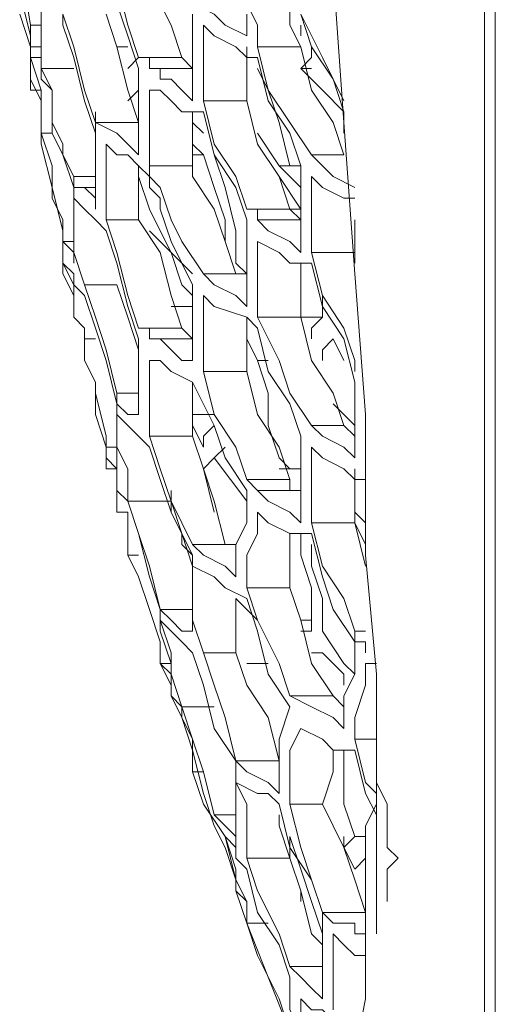
# Model space of a CAD drawing. Units: millimetres. Extents: x -2.6 to 51.7, y -14.4 to 19.4.
# Drawn here: x 20 to 20, y 12.8 to 12.9 of the extents above; entities that cross this region are included whole.
import ezdxf
from ezdxf.enums import TextEntityAlignment as Align

# ---------------------------------------------------------------- set-up
doc = ezdxf.new("R2010")
doc.units = ezdxf.units.MM
doc.header["$LTSCALE"] = 0.1
doc.layers.get('0').update_dxf_attribs({"lineweight": 0})
doc.layers.add('0-GLP X4', color=7, linetype='Continuous', lineweight=0)
doc.styles.get("Standard").update_dxf_attribs({"font": 'txt.shx'})

# ---------------------------------------------------------------- blocks, each defined once
blk = doc.blocks.new('GLP X4')
at = {"layer": '0-GLP X4', "color": 0, "linetype": 'Continuous'}
for points in [[(0.05649, 0.174766), (-0.05649, 0.174766)], [(-0.056784, 0.174472), (0.056784, 0.174472)], [(0.037954, 0.171824), (0.038543, 0.171824), (0.038837, 0.172118), (0.039131, 0.171824), (0.039425, 0.171824)], [(0.034718, 0.17153), (0.035306, 0.17153), (0.035895, 0.17153), (0.036777, 0.17153), (0.037366, 0.171824), (0.037954, 0.171824)], [(0.037954, 0.171824), (0.037954, 0.171824)], [(0.039425, 0.171824), (0.039425, 0.171824)], [(0.039425, 0.171824), (0.03972, 0.171824)], [(0.03972, 0.171824), (0.03972, 0.171824)], [(0.03972, 0.171824), (0.040014, 0.171824), (0.040014, 0.171824)], [(0.030599, 0.171236), (0.033835, 0.17153)], [(0.033541, 0.171236), (0.033541, 0.17153)], [(0.033835, 0.17153), (0.040896, 0.17153)], [(0.037072, 0.17153), (0.036777, 0.171236), (0.035601, 0.170941)], [(0.035601, 0.170941), (0.035601, 0.17153)], [(0.037072, 0.171236), (0.03766, 0.17153)], [(0.037366, 0.17153), (0.037954, 0.171236), (0.038837, 0.171236), (0.039425, 0.171236)], [(0.012063, 0.170353), (0.014711, 0.170353), (0.01883, 0.170647), (0.022949, 0.170941), (0.026774, 0.171236), (0.030599, 0.171236)], [(0.028539, 0.171236), (0.028539, 0.171236)], [(0.028539, 0.170941), (0.028539, 0.171236)], [(0.028539, 0.171236), (0.028833, 0.171236)], [(0.029716, 0.171236), (0.029422, 0.170941), (0.029128, 0.170941)], [(0.029716, 0.170941), (0.030305, 0.171236)], [(0.029716, 0.170941), (0.030893, 0.171236)], [(0.030893, 0.171236), (0.030893, 0.171236)], [(0.032658, 0.170941), (0.032658, 0.171236)], [(0.032953, 0.171236), (0.032953, 0.170941)], [(0.032953, 0.171236), (0.032953, 0.170941)], [(0.032953, 0.171236), (0.032953, 0.171236)], [(0.033247, 0.171236), (0.032953, 0.171236)], [(0.035601, 0.170941), (0.035012, 0.170941), (0.034129, 0.171236), (0.033541, 0.171236)], [(0.035895, 0.170941), (0.037072, 0.171236)], [(0.037366, 0.170059), (0.038543, 0.170647), (0.039425, 0.170941), (0.040308, 0.171236)], [(0.038248, 0.170941), (0.038248, 0.171236)], [(0.038837, 0.171236), (0.038837, 0.171236), (0.039131, 0.170941)], [(0.03972, 0.171236), (0.039425, 0.171236)], [(0.039425, 0.171236), (0.040896, 0.171236)], [(0.03972, 0.171236), (0.03972, 0.171236)], [(0.040308, 0.170059), (0.040308, 0.171236)], [(0.040896, 0.171236), (0.040896, 0.171236), (0.040896, 0.170941), (0.040602, 0.170941), (0.040602, 0.170647), (0.040602, 0.170353), (0.040308, 0.170059)], [(0.040308, 0.171236), (0.040308, 0.171236)], [(0.040896, 0.170353), (0.041191, 0.170647), (0.041485, 0.170941), (0.041485, 0.171236)], [(0.040896, 0.171236), (0.042662, 0.171236), (0.044133, 0.170941)], [(0.020595, 0.170941), (0.020301, 0.170353), (0.020007, 0.170059), (0.019713, 0.169764)], [(0.020301, 0.169764), (0.020595, 0.170059), (0.02089, 0.170647), (0.02089, 0.170941)], [(0.021478, 0.170941), (0.022361, 0.170941)], [(0.022361, 0.170941), (0.022655, 0.170941)], [(0.022361, 0.169764), (0.022361, 0.170941)], [(0.025303, 0.170941), (0.02442, 0.170647), (0.023538, 0.170059)], [(0.024714, 0.170647), (0.025891, 0.170941)], [(0.025597, 0.170941), (0.025303, 0.170941)], [(0.025303, 0.170941), (0.025303, 0.170941)], [(0.025891, 0.170941), (0.027951, 0.170941)], [(0.02648, 0.170353), (0.027068, 0.170941)], [(0.027068, 0.170941), (0.027068, 0.170941)], [(0.027068, 0.170647), (0.027362, 0.170941)], [(0.027951, 0.170941), (0.027657, 0.170647), (0.027362, 0.170059), (0.027068, 0.169764)], [(0.027068, 0.170941), (0.027068, 0.170941)], [(0.027657, 0.169764), (0.027951, 0.170059), (0.028245, 0.170647), (0.028539, 0.170941)], [(0.028245, 0.170941), (0.028833, 0.170941)], [(0.028833, 0.170941), (0.029128, 0.170941), (0.029422, 0.170941), (0.029716, 0.170941)], [(0.029422, 0.170941), (0.029716, 0.170941)], [(0.029716, 0.169764), (0.029716, 0.170941)], [(0.03001, 0.169764), (0.031187, 0.170059), (0.03207, 0.170353), (0.032953, 0.170941)], [(0.032658, 0.170941), (0.031776, 0.170647), (0.030893, 0.170059)], [(0.033835, 0.170941), (0.033541, 0.170647), (0.032658, 0.170059)], [(0.032953, 0.170941), (0.032658, 0.170941)], [(0.032953, 0.170941), (0.033835, 0.170941), (0.034424, 0.170647), (0.035306, 0.170647)], [(0.035601, 0.170059), (0.035895, 0.170353), (0.035895, 0.170941)], [(0.038248, 0.170941), (0.037366, 0.170647), (0.036189, 0.170647)], [(0.038543, 0.170647), (0.038248, 0.170941)], [(0.038248, 0.170941), (0.038248, 0.170941)], [(0.039131, 0.170941), (0.038543, 0.170647)], [(0.018242, 0.170647), (0.017065, 0.170059), (0.015888, 0.16947)], [(0.01677, 0.16947), (0.017947, 0.169764), (0.01883, 0.170353), (0.019713, 0.170647)], [(0.018536, 0.170647), (0.017947, 0.170059), (0.017359, 0.16947)], [(0.017653, 0.170353), (0.018536, 0.170647)], [(0.019124, 0.170647), (0.018536, 0.170647)], [(0.018536, 0.170647), (0.018536, 0.170647)], [(0.018536, 0.170647), (0.01883, 0.170647)], [(0.019713, 0.169764), (0.019713, 0.170647)], [(0.022655, 0.169764), (0.023832, 0.170059), (0.024714, 0.170647)], [(0.024126, 0.16947), (0.025303, 0.169764), (0.026186, 0.170353), (0.027068, 0.170647)], [(0.024714, 0.170353), (0.025303, 0.170647)], [(0.027068, 0.169764), (0.027068, 0.170647)], [(0.033247, 0.170059), (0.033835, 0.170647), (0.034129, 0.170647)], [(0.034424, 0.170353), (0.034718, 0.170647)], [(0.035306, 0.170647), (0.035012, 0.170353), (0.034718, 0.169764), (0.034424, 0.169176)], [(0.036189, 0.170647), (0.035895, 0.170647)], [(0.038543, 0.170647), (0.038248, 0.170647)], [(0.015888, 0.16947), (0.01677, 0.169764), (0.017653, 0.170353)], [(0.025303, 0.170059), (0.025009, 0.170059), (0.024714, 0.170353)], [(0.031481, 0.169176), (0.032364, 0.16947), (0.033541, 0.169764), (0.034424, 0.170353)], [(0.034424, 0.169176), (0.034424, 0.170353)], [(0.035895, 0.170353), (0.035895, 0.170353), (0.036483, 0.170353), (0.037366, 0.170059)], [(0.042956, 0.170353), (0.042368, 0.170353), (0.041485, 0.170353), (0.040896, 0.170353)], [(0.042662, 0.16947), (0.042956, 0.169764), (0.042956, 0.170059), (0.04325, 0.170353)], [(0.023538, 0.170059), (0.022361, 0.169764)], [(0.023538, 0.170059), (0.024126, 0.170059)], [(0.024126, 0.16947), (0.024126, 0.170059)], [(0.024126, 0.170059), (0.02442, 0.169764), (0.024714, 0.169764)], [(0.030893, 0.170059), (0.029716, 0.169764)], [(0.032658, 0.170059), (0.031776, 0.170059), (0.030893, 0.169764), (0.030305, 0.169764)], [(0.033247, 0.169764), (0.033247, 0.170059), (0.033247, 0.170059)], [(0.035306, 0.16947), (0.035306, 0.16947), (0.035601, 0.170059)], [(0.037366, 0.168882), (0.038543, 0.169176), (0.039425, 0.169764), (0.040308, 0.170059)], [(0.040308, 0.170059), (0.039425, 0.169764), (0.038543, 0.16947), (0.037366, 0.169176)], [(0.037366, 0.169176), (0.037366, 0.170059)], [(0.038837, 0.169176), (0.03972, 0.16947), (0.040896, 0.169764), (0.041191, 0.170059)], [(0.040896, 0.170059), (0.040014, 0.169764), (0.039131, 0.16947)], [(0.040308, 0.170059), (0.041191, 0.170059), (0.041779, 0.170059), (0.042662, 0.170059)], [(0.042662, 0.170059), (0.042368, 0.169764), (0.042073, 0.16947), (0.041779, 0.169176)], [(0.041779, 0.169176), (0.041779, 0.170059)], [(0.017359, 0.16947), (0.017065, 0.169764), (0.01677, 0.169764)], [(0.017359, 0.169764), (0.017359, 0.16947)], [(0.019713, 0.169764), (0.01883, 0.169176), (0.017947, 0.168588)], [(0.021184, 0.169764), (0.02089, 0.169764), (0.020595, 0.169764), (0.020301, 0.169764)], [(0.021184, 0.169764), (0.022361, 0.169764)], [(0.022066, 0.168293), (0.022361, 0.168882), (0.022655, 0.169176), (0.022655, 0.169764)], [(0.027068, 0.169764), (0.026186, 0.169176), (0.025303, 0.168882)], [(0.027657, 0.169764), (0.028833, 0.169764)], [(0.029716, 0.169764), (0.029422, 0.169764), (0.029128, 0.169764), (0.028833, 0.169764)], [(0.029422, 0.168293), (0.029716, 0.168588), (0.03001, 0.169176), (0.03001, 0.169764)], [(0.03001, 0.16947), (0.030599, 0.16947), (0.031481, 0.169764), (0.032364, 0.169764)], [(0.032364, 0.16947), (0.032364, 0.169764)], [(0.032364, 0.169764), (0.032658, 0.169764), (0.032658, 0.16947)], [(0.033247, 0.169764), (0.033247, 0.169764)], [(0.042073, 0.169176), (0.042956, 0.169176), (0.043544, 0.16947), (0.044133, 0.169764)], [(0.044721, 0.169764), (0.044133, 0.169764), (0.04325, 0.16947), (0.042662, 0.16947)], [(0.015594, 0.169176), (0.016182, 0.169176), (0.01677, 0.16947)], [(0.016182, 0.16947), (0.016182, 0.16947), (0.016476, 0.16947)], [(0.01677, 0.168293), (0.01677, 0.16947)], [(0.019124, 0.169176), (0.020007, 0.16947)], [(0.020007, 0.169176), (0.020007, 0.16947)], [(0.020007, 0.168882), (0.020595, 0.16947)], [(0.020007, 0.16947), (0.020301, 0.16947), (0.020595, 0.16947), (0.02089, 0.16947)], [(0.020301, 0.168882), (0.021184, 0.16947)], [(0.020595, 0.16947), (0.020595, 0.16947)], [(0.02089, 0.16947), (0.022361, 0.16947)], [(0.021184, 0.169176), (0.021478, 0.16947)], [(0.021184, 0.16947), (0.021478, 0.16947)], [(0.021184, 0.169176), (0.021184, 0.16947)], [(0.021478, 0.168293), (0.021478, 0.16947)], [(0.021478, 0.16947), (0.021478, 0.16947)], [(0.022361, 0.16947), (0.022066, 0.169176), (0.021772, 0.168588), (0.021478, 0.168293)], [(0.022655, 0.16947), (0.024126, 0.16947)], [(0.024126, 0.168293), (0.024126, 0.16947)], [(0.02648, 0.169176), (0.027362, 0.16947)], [(0.027362, 0.16947), (0.028833, 0.16947)], [(0.028245, 0.169176), (0.028245, 0.16947)], [(0.028833, 0.16947), (0.029128, 0.16947), (0.029422, 0.16947), (0.029716, 0.16947)], [(0.028833, 0.169176), (0.028833, 0.16947)], [(0.029716, 0.16947), (0.029422, 0.169176), (0.029128, 0.168588), (0.028833, 0.168293)], [(0.028833, 0.16947), (0.028833, 0.16947)], [(0.032658, 0.16947), (0.032658, 0.16947)], [(0.037366, 0.169176), (0.036483, 0.169176), (0.035895, 0.169176), (0.035306, 0.16947)], [(0.038248, 0.169176), (0.038837, 0.169176), (0.03972, 0.16947), (0.040014, 0.16947)], [(0.039131, 0.16947), (0.038248, 0.169176)], [(0.017065, 0.168293), (0.018242, 0.168588), (0.019124, 0.169176)], [(0.020007, 0.169176), (0.01883, 0.168882), (0.017947, 0.168588), (0.017359, 0.168293)], [(0.018242, 0.167999), (0.019418, 0.168293), (0.020301, 0.168882), (0.021184, 0.169176)], [(0.020007, 0.168882), (0.020007, 0.169176)], [(0.021184, 0.167999), (0.021184, 0.169176)], [(0.021184, 0.169176), (0.021184, 0.168293)], [(0.021184, 0.169176), (0.021184, 0.169176)], [(0.02442, 0.168293), (0.025597, 0.168588), (0.02648, 0.169176)], [(0.025597, 0.167999), (0.026774, 0.168293), (0.027657, 0.168882), (0.028539, 0.169176)], [(0.028245, 0.169176), (0.027951, 0.168882), (0.027951, 0.168882)], [(0.028245, 0.168882), (0.028245, 0.169176)], [(0.028539, 0.169176), (0.028539, 0.169176)], [(0.028539, 0.169176), (0.028833, 0.169176)], [(0.028539, 0.167999), (0.028539, 0.169176)], [(0.028539, 0.169176), (0.028539, 0.167999)], [(0.028833, 0.168293), (0.028833, 0.169176)], [(0.03001, 0.169176), (0.03001, 0.169176), (0.030599, 0.169176), (0.031187, 0.169176)], [(0.031187, 0.169176), (0.031481, 0.169176)], [(0.034424, 0.169176), (0.033541, 0.168882), (0.032364, 0.168293), (0.031481, 0.167999)], [(0.031481, 0.167999), (0.031481, 0.169176)], [(0.031776, 0.167999), (0.032658, 0.168293), (0.033835, 0.168588), (0.034718, 0.169176)], [(0.034424, 0.169176), (0.034424, 0.169176)], [(0.034718, 0.169176), (0.035601, 0.168882)], [(0.03766, 0.168882), (0.037954, 0.168882), (0.038837, 0.169176)], [(0.038543, 0.169176), (0.038248, 0.169176)], [(0.038837, 0.167999), (0.038837, 0.169176)], [(0.041779, 0.169176), (0.040896, 0.168882), (0.03972, 0.168293)], [(0.043544, 0.169176), (0.042073, 0.168588), (0.040602, 0.167999)], [(0.041191, 0.168882), (0.042073, 0.169176)], [(0.043544, 0.169176), (0.042662, 0.168882), (0.041485, 0.168293)], [(0.019124, 0.168293), (0.020007, 0.168882)], [(0.020007, 0.168882), (0.020007, 0.168882)], [(0.025303, 0.168882), (0.024126, 0.168293)], [(0.027951, 0.168882), (0.027068, 0.168588), (0.026186, 0.168588), (0.025303, 0.168293)], [(0.033247, 0.167705), (0.034129, 0.167999), (0.035012, 0.168588), (0.036189, 0.168882)], [(0.035601, 0.168882), (0.036189, 0.168882)], [(0.036189, 0.168882), (0.037072, 0.168882)], [(0.036189, 0.167705), (0.036189, 0.168882)], [(0.037072, 0.168882), (0.036777, 0.168588), (0.036483, 0.167999), (0.036189, 0.167705)], [(0.036189, 0.168882), (0.036189, 0.168882)], [(0.036777, 0.167705), (0.037072, 0.168293), (0.037072, 0.168588), (0.037366, 0.168882)], [(0.039131, 0.167999), (0.040308, 0.168293), (0.041191, 0.168882)], [(0.017947, 0.168588), (0.01677, 0.168293)], [(0.025303, 0.168293), (0.025303, 0.168588)], [(0.033541, 0.167999), (0.033541, 0.168588)], [(0.040602, 0.167999), (0.040602, 0.168588)], [(0.01677, 0.168293), (0.016182, 0.168293), (0.015594, 0.167999), (0.015299, 0.167999)], [(0.017065, 0.167999), (0.017065, 0.168293)], [(0.021184, 0.168293), (0.021184, 0.167999)], [(0.021478, 0.168293), (0.021184, 0.168293)], [(0.022066, 0.168293), (0.024126, 0.168293)], [(0.024126, 0.167999), (0.02442, 0.168293)], [(0.02442, 0.168293), (0.02442, 0.168293)], [(0.024714, 0.167999), (0.025303, 0.168293)], [(0.028833, 0.168293), (0.028539, 0.167999)], [(0.030893, 0.167999), (0.030599, 0.167999), (0.03001, 0.168293), (0.029422, 0.168293)], [(0.031776, 0.167705), (0.03207, 0.167999), (0.032364, 0.168293)], [(0.03972, 0.168293), (0.038837, 0.167999)], [(0.041485, 0.168293), (0.040602, 0.167999)], [(0.016476, 0.167999), (0.016182, 0.167411), (0.015888, 0.167116), (0.015594, 0.166528)], [(0.015888, 0.167999), (0.016476, 0.167999)], [(0.01677, 0.167705), (0.017065, 0.167999)], [(0.01677, 0.167999), (0.017065, 0.167999)], [(0.017065, 0.167999), (0.017065, 0.167999)], [(0.017065, 0.167999), (0.018242, 0.167999)], [(0.018242, 0.166822), (0.018242, 0.167999)], [(0.021184, 0.167999), (0.020301, 0.167705), (0.019418, 0.167116)], [(0.020595, 0.167705), (0.021478, 0.167999)], [(0.021478, 0.167999), (0.023832, 0.167999)], [(0.022655, 0.167705), (0.022949, 0.167999)], [(0.023832, 0.167999), (0.023538, 0.167705), (0.023243, 0.167116), (0.022949, 0.166822)], [(0.022949, 0.167705), (0.022949, 0.167999)], [(0.023538, 0.166822), (0.023832, 0.167116), (0.024126, 0.167999)], [(0.024126, 0.167999), (0.024714, 0.167999)], [(0.024714, 0.167999), (0.025009, 0.167999), (0.025303, 0.167999), (0.025597, 0.167999)], [(0.025597, 0.166822), (0.025597, 0.167999)], [(0.025891, 0.166528), (0.027068, 0.167116), (0.027951, 0.167411), (0.028833, 0.167999)], [(0.028539, 0.167999), (0.027657, 0.167705), (0.026774, 0.167116)], [(0.029128, 0.167999), (0.027951, 0.167116)], [(0.028539, 0.167999), (0.028539, 0.167999)], [(0.028833, 0.167999), (0.029716, 0.167999), (0.030305, 0.167705)], [(0.031481, 0.167999), (0.031481, 0.167999), (0.031187, 0.167999), (0.030893, 0.167999)], [(0.030893, 0.166528), (0.031187, 0.167116), (0.031481, 0.167411), (0.031776, 0.167999)], [(0.038837, 0.167999), (0.037954, 0.167999), (0.037366, 0.167999), (0.036777, 0.167705)], [(0.038248, 0.167411), (0.038543, 0.167705), (0.038837, 0.167705), (0.039131, 0.167999)], [(0.040602, 0.167999), (0.03972, 0.167705), (0.039131, 0.167705), (0.038248, 0.167411)], [(0.039425, 0.167705), (0.040014, 0.167999)], [(0.040014, 0.167999), (0.03972, 0.167705)], [(0.040014, 0.167999), (0.040014, 0.167999), (0.040014, 0.167999)], [(0.040014, 0.167999), (0.040308, 0.167999)], [(0.040602, 0.167999), (0.040308, 0.167999)], [(0.016182, 0.166822), (0.016476, 0.167116), (0.01677, 0.167705)], [(0.018536, 0.166822), (0.019713, 0.167116), (0.020595, 0.167705)], [(0.022655, 0.167705), (0.021772, 0.167705), (0.020595, 0.167411), (0.019713, 0.167116)], [(0.020301, 0.166528), (0.021184, 0.167116), (0.022066, 0.167411), (0.022949, 0.167705)], [(0.022949, 0.166822), (0.022949, 0.167705)], [(0.030305, 0.167705), (0.030599, 0.167705), (0.030893, 0.167705), (0.031187, 0.167705)], [(0.031187, 0.167705), (0.030893, 0.167411), (0.030599, 0.166822), (0.030305, 0.166528)], [(0.030305, 0.167411), (0.030305, 0.167705)], [(0.031776, 0.167705), (0.031776, 0.167705), (0.032364, 0.167705), (0.033247, 0.167705)], [(0.036189, 0.167705), (0.035012, 0.167411), (0.034129, 0.167116), (0.033247, 0.166822)], [(0.033247, 0.166528), (0.034129, 0.166822), (0.035306, 0.167116), (0.036189, 0.167705)], [(0.033247, 0.166822), (0.033247, 0.167705)], [(0.036189, 0.167705), (0.037072, 0.167705), (0.03766, 0.167705), (0.038543, 0.167705)], [(0.03766, 0.167116), (0.03766, 0.167705)], [(0.038543, 0.167705), (0.038248, 0.167705), (0.037954, 0.167411), (0.03766, 0.167116)], [(0.037954, 0.167116), (0.038543, 0.167411), (0.039425, 0.167705)], [(0.039425, 0.167705), (0.038248, 0.167411)], [(0.03972, 0.167705), (0.039425, 0.167705)], [(0.039425, 0.167705), (0.039425, 0.167705), (0.039425, 0.167705)], [(0.039425, 0.167705), (0.039425, 0.167705)], [(0.019713, 0.166822), (0.020595, 0.167116), (0.021478, 0.167411), (0.022066, 0.167411)], [(0.027362, 0.166528), (0.028245, 0.166822), (0.029128, 0.167116), (0.030305, 0.167411)], [(0.028245, 0.166822), (0.027951, 0.167116), (0.027657, 0.167411)], [(0.030305, 0.166528), (0.030305, 0.167411)], [(0.038248, 0.167411), (0.037366, 0.166822), (0.036483, 0.166528)], [(0.019418, 0.167116), (0.018242, 0.166822)], [(0.019713, 0.167116), (0.019713, 0.167116)], [(0.026774, 0.167116), (0.025597, 0.166822)], [(0.026774, 0.166528), (0.026774, 0.167116)], [(0.027068, 0.167116), (0.027362, 0.166822), (0.027657, 0.166822)], [(0.029422, 0.167116), (0.028245, 0.166822)], [(0.034718, 0.166234), (0.034718, 0.167116)], [(0.03766, 0.167116), (0.036483, 0.166822), (0.035601, 0.166528)], [(0.037072, 0.166822), (0.037954, 0.167116)], [(0.017065, 0.166822), (0.01677, 0.166822), (0.016476, 0.166822), (0.016182, 0.166822)], [(0.017065, 0.166822), (0.018242, 0.166822)], [(0.017947, 0.165645), (0.018242, 0.16594), (0.018536, 0.166234), (0.018536, 0.166822)], [(0.01883, 0.166528), (0.019124, 0.166822)], [(0.019124, 0.166822), (0.019124, 0.166822)], [(0.019418, 0.166528), (0.019713, 0.166822)], [(0.019713, 0.166528), (0.019713, 0.166822)], [(0.022949, 0.166822), (0.022066, 0.166234), (0.021478, 0.16594)], [(0.023538, 0.166822), (0.024714, 0.166822)], [(0.025597, 0.166822), (0.025303, 0.166822), (0.025009, 0.166822), (0.024714, 0.166822)], [(0.027657, 0.166822), (0.027068, 0.166528)], [(0.033247, 0.166822), (0.032364, 0.166528), (0.031776, 0.166528), (0.030893, 0.166528)], [(0.035012, 0.166234), (0.035895, 0.166528), (0.037072, 0.166822)], [(0.036483, 0.166528), (0.036483, 0.166822)], [(0.015888, 0.166528), (0.016182, 0.166528), (0.016476, 0.166528), (0.01677, 0.166528)], [(0.01677, 0.166528), (0.018242, 0.166528)], [(0.017065, 0.166234), (0.017359, 0.166528)], [(0.017359, 0.165351), (0.017359, 0.166528)], [(0.017359, 0.166528), (0.017359, 0.166528), (0.017359, 0.166528)], [(0.018242, 0.166528), (0.017947, 0.166234), (0.017653, 0.16594), (0.017653, 0.165645)], [(0.018536, 0.166528), (0.020007, 0.166528)], [(0.01883, 0.166528), (0.01883, 0.166528)], [(0.019124, 0.166528), (0.019418, 0.166528)], [(0.020007, 0.165351), (0.020007, 0.166528)], [(0.020007, 0.166528), (0.020301, 0.166528)], [(0.022949, 0.166528), (0.022655, 0.166234)], [(0.022655, 0.166234), (0.023243, 0.166528)], [(0.023243, 0.166234), (0.023538, 0.166528)], [(0.023243, 0.166528), (0.024714, 0.166528)], [(0.023832, 0.16594), (0.023832, 0.166528)], [(0.02442, 0.166234), (0.024714, 0.166528)], [(0.024714, 0.166528), (0.024714, 0.166528)], [(0.024714, 0.166528), (0.024714, 0.166528), (0.025009, 0.166528), (0.025303, 0.166528)], [(0.024714, 0.165351), (0.024714, 0.166528)], [(0.025303, 0.166528), (0.025303, 0.166234)], [(0.025303, 0.165351), (0.025303, 0.165645), (0.025597, 0.16594), (0.025891, 0.166528)], [(0.025891, 0.166528), (0.025891, 0.166528)], [(0.025891, 0.166528), (0.02648, 0.166528), (0.027362, 0.166528)], [(0.027362, 0.165351), (0.027362, 0.166528)], [(0.030305, 0.166528), (0.029128, 0.16594), (0.028245, 0.165645)], [(0.029422, 0.16594), (0.030599, 0.166528)], [(0.030599, 0.166528), (0.030305, 0.166234), (0.03001, 0.166234)], [(0.03001, 0.166234), (0.030893, 0.166528)], [(0.030599, 0.166528), (0.031187, 0.166528), (0.03207, 0.166528), (0.032658, 0.166528)], [(0.03207, 0.165645), (0.03207, 0.166528)], [(0.032364, 0.165645), (0.032658, 0.16594), (0.032953, 0.166234), (0.033247, 0.166528)], [(0.032658, 0.166528), (0.032658, 0.166234)], [(0.035601, 0.166528), (0.034718, 0.166234)], [(0.035601, 0.166528), (0.035012, 0.166234)], [(0.036483, 0.166528), (0.035601, 0.166528)], [(0.014123, 0.165057), (0.015005, 0.165351), (0.016182, 0.16594), (0.017065, 0.166234)], [(0.017065, 0.165057), (0.017065, 0.166234)], [(0.017065, 0.166234), (0.017065, 0.165351)], [(0.017065, 0.166234), (0.017065, 0.166234)], [(0.021184, 0.165645), (0.022066, 0.16594), (0.022655, 0.166234)], [(0.021478, 0.165057), (0.022361, 0.165645), (0.023538, 0.16594), (0.02442, 0.166234)], [(0.022655, 0.166234), (0.022361, 0.16594), (0.021772, 0.165645)], [(0.022361, 0.16594), (0.023243, 0.166234)], [(0.022655, 0.166234), (0.022655, 0.166234)], [(0.02442, 0.166234), (0.02442, 0.166234)], [(0.02442, 0.165057), (0.02442, 0.166234)], [(0.02442, 0.166234), (0.02442, 0.165351)], [(0.025303, 0.166234), (0.025009, 0.16594), (0.024714, 0.165645), (0.024714, 0.165351)], [(0.029128, 0.16594), (0.03001, 0.166234)], [(0.032658, 0.166234), (0.032364, 0.16594), (0.03207, 0.165645)], [(0.034718, 0.166234), (0.033835, 0.16594), (0.033247, 0.16594), (0.032364, 0.165645)], [(0.034424, 0.16594), (0.034424, 0.16594), (0.034718, 0.166234), (0.035012, 0.166234)], [(0.035012, 0.166234), (0.034424, 0.16594)], [(0.021478, 0.16594), (0.020595, 0.165645)], [(0.021772, 0.165351), (0.022361, 0.16594)], [(0.027657, 0.165351), (0.028539, 0.165645), (0.029422, 0.16594)], [(0.028833, 0.16594), (0.029128, 0.16594)], [(0.029422, 0.16594), (0.029128, 0.16594)], [(0.029128, 0.164763), (0.029128, 0.16594)], [(0.03207, 0.165645), (0.032658, 0.165645), (0.033541, 0.16594), (0.034129, 0.16594)], [(0.034129, 0.16594), (0.034129, 0.16594), (0.033835, 0.16594), (0.033541, 0.165645)], [(0.033541, 0.165645), (0.034129, 0.16594)], [(0.033541, 0.165645), (0.033541, 0.16594)], [(0.034129, 0.16594), (0.034424, 0.16594)], [(0.034129, 0.16594), (0.034129, 0.16594)], [(0.017653, 0.165645), (0.017359, 0.165645), (0.017359, 0.165351), (0.017359, 0.165351)], [(0.017947, 0.165351), (0.017947, 0.165351), (0.017947, 0.165645), (0.017947, 0.165645)], [(0.020595, 0.165645), (0.020595, 0.165645), (0.020301, 0.165351), (0.020007, 0.165351)], [(0.020301, 0.165351), (0.020595, 0.165351), (0.02089, 0.165645), (0.021184, 0.165645)], [(0.021772, 0.165645), (0.021184, 0.165351)], [(0.028245, 0.165645), (0.027362, 0.165351)], [(0.03207, 0.165645), (0.030893, 0.165351), (0.03001, 0.165057)], [(0.032953, 0.165645), (0.03207, 0.165351), (0.031187, 0.165057), (0.030599, 0.164763)], [(0.031187, 0.165351), (0.03207, 0.165645)], [(0.032953, 0.165645), (0.033247, 0.165645)], [(0.033247, 0.165645), (0.033541, 0.165645)], [(0.017065, 0.165351), (0.017065, 0.165057)], [(0.017359, 0.165351), (0.017065, 0.165351)], [(0.01883, 0.165351), (0.018536, 0.165351), (0.018242, 0.165351), (0.017947, 0.165351)], [(0.020007, 0.165351), (0.019713, 0.165351), (0.019418, 0.165351), (0.01883, 0.165351)], [(0.020007, 0.165057), (0.020301, 0.165351)], [(0.021184, 0.165351), (0.020301, 0.165057)], [(0.020301, 0.165351), (0.020301, 0.165351)], [(0.021772, 0.165351), (0.021772, 0.165351)], [(0.02442, 0.165351), (0.02442, 0.165057)], [(0.024714, 0.165351), (0.02442, 0.165351)], [(0.027362, 0.165351), (0.02648, 0.165351), (0.025891, 0.165351), (0.025303, 0.165351)], [(0.026774, 0.164469), (0.027068, 0.164763), (0.027362, 0.165057), (0.027657, 0.165351)], [(0.029128, 0.164763), (0.03001, 0.165057), (0.031187, 0.165351)], [(0.017065, 0.165057), (0.016182, 0.164763), (0.015005, 0.164469)], [(0.016476, 0.164763), (0.017359, 0.165057)], [(0.017065, 0.165057), (0.017359, 0.164763), (0.017359, 0.164763)], [(0.017359, 0.165057), (0.017653, 0.165057), (0.018242, 0.165057), (0.018536, 0.165057)], [(0.017947, 0.164763), (0.01883, 0.165057)], [(0.018242, 0.164763), (0.017947, 0.165057), (0.017947, 0.165057)], [(0.018536, 0.165057), (0.01883, 0.165057)], [(0.01883, 0.16388), (0.01883, 0.165057)], [(0.019713, 0.165057), (0.019418, 0.164763), (0.019124, 0.164469), (0.01883, 0.16388)], [(0.01883, 0.165057), (0.019124, 0.165057)], [(0.019124, 0.165057), (0.019713, 0.165057)], [(0.019418, 0.164174), (0.019713, 0.164469), (0.019713, 0.164763), (0.020007, 0.165057)], [(0.020007, 0.165057), (0.020595, 0.165057), (0.021184, 0.165057)], [(0.020301, 0.165057), (0.020301, 0.165057)], [(0.021184, 0.165057), (0.021478, 0.165057)], [(0.021478, 0.164174), (0.021478, 0.165057)], [(0.02442, 0.165057), (0.023538, 0.164763), (0.022361, 0.164469)], [(0.023832, 0.164763), (0.024714, 0.165057)], [(0.024126, 0.164763), (0.025009, 0.165057), (0.025303, 0.165057)], [(0.024714, 0.165057), (0.025303, 0.165057), (0.026186, 0.165057), (0.026774, 0.165057)], [(0.025009, 0.165057), (0.025009, 0.165057)], [(0.026774, 0.165057), (0.026774, 0.164763), (0.02648, 0.164469), (0.026186, 0.164469)], [(0.026186, 0.164469), (0.026186, 0.165057)], [(0.03001, 0.165057), (0.029128, 0.164763)], [(0.030599, 0.164763), (0.030599, 0.165057)], [(0.014417, 0.16388), (0.015594, 0.164469), (0.016476, 0.164763)], [(0.015888, 0.164174), (0.01677, 0.164469), (0.017947, 0.164763)], [(0.01677, 0.164469), (0.01677, 0.164763)], [(0.021772, 0.164174), (0.022655, 0.164469), (0.023832, 0.164763)], [(0.023243, 0.164469), (0.024126, 0.164763)], [(0.029128, 0.164763), (0.028245, 0.164763), (0.027657, 0.164469), (0.026774, 0.164469)], [(0.028539, 0.164469), (0.028833, 0.164469), (0.029128, 0.164763)], [(0.029128, 0.164469), (0.029422, 0.164469), (0.029422, 0.164763)], [(0.029422, 0.164763), (0.029716, 0.164763), (0.03001, 0.164763)], [(0.030599, 0.164763), (0.030305, 0.164763), (0.03001, 0.164763)], [(0.022361, 0.164469), (0.021478, 0.164174)], [(0.023243, 0.164469), (0.023243, 0.164469)], [(0.023243, 0.163586), (0.023243, 0.164469)], [(0.026186, 0.164469), (0.025009, 0.164174), (0.024126, 0.16388)], [(0.025303, 0.164174), (0.02648, 0.164469)], [(0.02648, 0.164469), (0.027068, 0.164469), (0.027951, 0.164469), (0.028539, 0.164469)], [(0.028245, 0.164469), (0.027951, 0.164174), (0.027657, 0.164174)], [(0.027657, 0.164174), (0.027657, 0.164469)], [(0.028245, 0.164469), (0.028245, 0.164174)], [(0.028833, 0.164469), (0.028245, 0.164469)], [(0.028539, 0.164469), (0.028245, 0.164469)], [(0.028245, 0.164469), (0.028539, 0.164469)], [(0.029128, 0.164469), (0.028833, 0.164469)], [(0.021184, 0.164174), (0.020595, 0.164174), (0.020007, 0.164174), (0.019418, 0.164174)], [(0.02089, 0.163292), (0.021184, 0.163586), (0.021478, 0.16388), (0.021772, 0.164174)], [(0.021478, 0.164174), (0.021184, 0.164174)], [(0.023538, 0.163586), (0.02442, 0.16388), (0.025303, 0.164174)], [(0.027657, 0.164174), (0.026774, 0.16388), (0.025891, 0.16388)], [(0.027362, 0.164174), (0.026186, 0.16388), (0.025891, 0.16388)], [(0.027362, 0.164174), (0.027657, 0.164174), (0.027951, 0.164174)], [(0.027951, 0.164174), (0.027951, 0.164174), (0.028245, 0.164174)], [(0.01883, 0.16388), (0.017947, 0.163586), (0.01677, 0.163292)], [(0.018242, 0.163586), (0.019124, 0.16388)], [(0.018536, 0.16388), (0.019124, 0.16388)], [(0.019124, 0.16388), (0.019124, 0.16388)], [(0.019124, 0.16388), (0.019713, 0.16388), (0.020595, 0.16388), (0.021184, 0.16388)], [(0.020301, 0.163292), (0.020301, 0.16388)], [(0.020301, 0.16388), (0.020301, 0.163292)], [(0.020595, 0.163292), (0.020595, 0.16388)], [(0.021184, 0.16388), (0.02089, 0.16388), (0.020595, 0.163586), (0.020595, 0.163292)], [(0.021184, 0.16388), (0.021184, 0.16388)], [(0.024126, 0.16388), (0.023243, 0.163586)], [(0.024714, 0.163586), (0.024714, 0.16388)], [(0.025891, 0.16388), (0.025303, 0.163586)], [(0.016182, 0.162997), (0.017065, 0.163292), (0.018242, 0.163586)], [(0.023243, 0.163586), (0.022361, 0.163292), (0.021772, 0.163292), (0.02089, 0.163292)], [(0.022655, 0.162997), (0.022949, 0.163292), (0.023243, 0.163292), (0.023538, 0.163586)], [(0.02442, 0.163586), (0.024126, 0.163292)], [(0.024714, 0.163586), (0.02442, 0.163586)], [(0.025303, 0.163586), (0.024714, 0.163586)], [(0.01677, 0.163292), (0.015888, 0.162997)], [(0.017359, 0.162409), (0.017359, 0.163292)], [(0.020301, 0.163292), (0.019713, 0.162997), (0.019418, 0.162997), (0.01883, 0.162703)], [(0.019713, 0.162997), (0.020595, 0.163292)], [(0.020595, 0.163292), (0.020301, 0.163292)], [(0.020301, 0.163292), (0.020301, 0.163292)], [(0.020595, 0.163292), (0.021184, 0.163292), (0.022066, 0.163292), (0.022655, 0.163292)], [(0.022655, 0.163292), (0.022361, 0.163292), (0.022066, 0.162997), (0.022066, 0.162997)], [(0.022066, 0.162997), (0.022066, 0.163292)], [(0.023243, 0.163292), (0.022655, 0.162997)], [(0.022949, 0.162997), (0.023538, 0.163292), (0.024126, 0.163292)], [(0.024126, 0.163292), (0.023243, 0.163292)], [(0.015888, 0.162997), (0.016182, 0.162997)], [(0.016182, 0.162997), (0.016182, 0.162997)], [(0.018242, 0.162703), (0.019124, 0.162703), (0.019713, 0.162997)], [(0.020595, 0.162703), (0.021772, 0.162997)], [(0.022066, 0.162997), (0.021478, 0.162997), (0.02089, 0.162703)], [(0.021772, 0.162997), (0.022066, 0.162997), (0.022361, 0.162997)], [(0.022361, 0.162997), (0.022655, 0.162997)], [(0.022655, 0.162997), (0.022949, 0.162997)], [(0.01883, 0.162703), (0.018242, 0.162703), (0.017947, 0.162703), (0.017359, 0.162409)], [(0.017653, 0.162409), (0.017947, 0.162703), (0.018242, 0.162703)], [(0.019124, 0.162409), (0.020007, 0.162703), (0.02089, 0.162703)], [(0.019124, 0.162409), (0.019124, 0.162703)], [(0.019418, 0.162409), (0.020595, 0.162703)], [(0.017359, 0.162409), (0.016476, 0.162409), (0.015888, 0.162409), (0.015005, 0.162409)], [(0.015005, 0.162409), (0.015594, 0.162409), (0.016476, 0.162409), (0.017065, 0.162409)], [(0.016182, 0.162115), (0.016182, 0.162409)], [(0.016182, 0.162409), (0.016182, 0.162115)], [(0.016182, 0.162115), (0.016182, 0.162409)], [(0.01677, 0.162409), (0.01677, 0.162115), (0.016476, 0.162115)], [(0.01677, 0.162115), (0.017653, 0.162115), (0.018242, 0.162409)], [(0.017065, 0.162409), (0.01677, 0.162409)], [(0.017947, 0.162409), (0.017065, 0.162115)], [(0.017065, 0.162409), (0.017359, 0.162409), (0.017359, 0.162409), (0.017653, 0.162409)], [(0.017065, 0.162115), (0.017065, 0.162115), (0.017065, 0.162409)], [(0.017653, 0.162115), (0.017947, 0.162115), (0.017947, 0.162409)], [(0.017947, 0.162409), (0.018242, 0.162409), (0.018536, 0.162409)], [(0.018536, 0.162409), (0.017947, 0.162409)], [(0.018242, 0.162409), (0.019124, 0.162409)], [(0.018536, 0.162409), (0.01883, 0.162409)], [(0.01883, 0.162409), (0.019124, 0.162409), (0.019418, 0.162409)], [(0.016476, 0.162115), (0.015299, 0.161821), (0.014417, 0.161821), (0.013534, 0.161821)], [(0.016182, 0.162115), (0.014417, 0.161821)], [(0.015888, 0.161821), (0.01677, 0.162115)], [(0.016182, 0.162115), (0.016182, 0.162115)], [(0.016182, 0.162115), (0.016182, 0.162115)], [(0.016476, 0.162115), (0.016476, 0.162115), (0.016182, 0.162115)], [(0.017065, 0.162115), (0.016476, 0.162115)], [(0.01677, 0.162115), (0.017653, 0.162115)], [(0.017065, 0.162115), (0.01677, 0.162115), (0.01677, 0.162115)], [(0.017653, 0.162115), (0.017653, 0.162115)]]:
    blk.add_lwpolyline(points, dxfattribs=at)
at = {"color": 7}
for tag, flags, p in [('QUANTITE', 9, (0.000594, -0.024856)), ('PUISSANCE (WATTS)', 8, (0.000594, -0.049087)), ('POIDS (KG)', 8, (0.000594, -0.074087)), ('TYPE', 8, (0.000594, -0.095866))]:
    blk.add_attdef(tag, text='', height=0.014, dxfattribs=dict(at, flags=flags)).set_placement(p, align=Align.MIDDLE_CENTER)

msp = doc.modelspace()

# ---------------------------------------------------------------- block references
at = {"layer": '0-GLP X4', "rotation": 270}
msp.add_blockref('GLP X4', (19.833233, 12.875391), dxfattribs=at)

doc.saveas('drawing.dxf')
